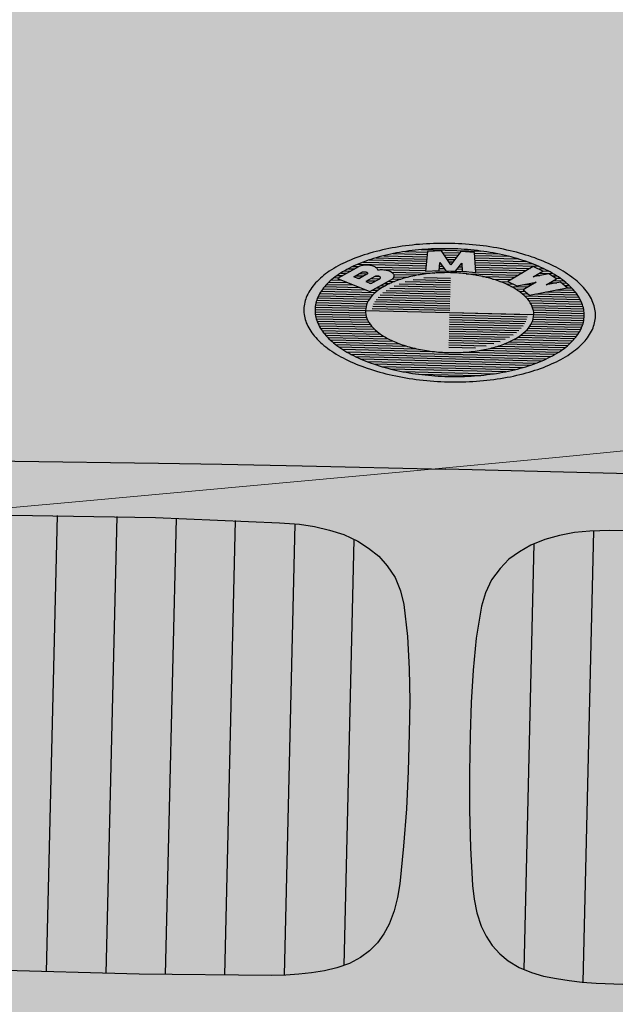
# Model space of a CAD drawing. Units: millimetres. Extents: x 14 to 2013, y -1598 to -344.
# Drawn here: x 236 to 236, y -861 to -861 of the extents above; entities that cross this region are included whole.
import ezdxf

# ---------------------------------------------------------------- set-up
doc = ezdxf.new("R2010")
doc.units = ezdxf.units.MM
doc.header["$LTSCALE"] = 1000
for name, color, linetype in [('00-ICON', 255, 'Continuous'), ('00-차량색', 8, 'Continuous'), ('soye-과업구간', 7, 'Continuous'), ('제목', 176, 'Continuous')]:
    doc.layers.add(name, color=color, linetype=linetype)
doc.layers.add('기본안', color=7, linetype='Continuous', lineweight=5)

# ---------------------------------------------------------------- blocks, each defined once
blk = doc.blocks.new('11111')
at = {"layer": '00-차량색'}
h = blk.add_hatch(color=151, dxfattribs=at)
h.paths.add_polyline_path([(4.6641, 2.1906), (4.8153, 2.3544), (4.9665, 2.507), (5.1163, 2.647), (5.2031, 2.7254), (5.2801, 2.7884), (5.3767, 2.8654), (5.4299, 2.9074), (5.4887, 2.9466), (5.5559, 2.9858), (5.6007, 3.0068), (5.6553, 3.0264), (5.7211, 3.0446), (5.8499, 3.067), (6.0137, 3.0838), (6.0949, 3.088), (6.3119, 3.0964), (6.5569, 3.0964), (7.0539, 3.0712), (7.1439, 3.0656), (7.1239, 3.067), (7.0231, 3.074), (6.5681, 3.102), (6.0739, 3.1286), (5.6105, 3.1496), (5.1723, 3.1678), (4.7327, 3.1846), (4.2917, 3.2), (3.8479, 3.214), (3.3215, 3.228), (2.7937, 3.242), (2.4031, 3.2504), (2.0111, 3.2588), (1.6191, 3.2644), (1.2061, 3.27), (0.7931, 3.2742), (0.3801, 3.2784), (-0.0329, 3.2798), (-0.4459, 3.2798), (-0.8589, 3.2798), (-1.2719, 3.2784), (-1.6849, 3.2742), (-2.0979, 3.27), (-2.5095, 3.2644), (-2.9029, 3.2588), (-3.2935, 3.2504), (-3.6855, 3.242), (-4.2133, 3.228), (-4.7397, 3.214), (-5.1821, 3.2), (-5.6245, 3.1846), (-6.0641, 3.1678), (-6.5009, 3.1496), (-6.9643, 3.1286), (-7.4585, 3.102), (-7.9135, 3.074), (-8.0157, 3.067), (-8.0403, 3.0652), (-7.9443, 3.0712), (-7.4487, 3.0964), (-7.2023, 3.0964), (-6.9853, 3.088), (-6.9041, 3.0838), (-6.7403, 3.067), (-6.6129, 3.0446), (-6.5457, 3.0264), (-6.4911, 3.0068), (-6.4463, 2.9858), (-6.3791, 2.9466), (-6.3203, 2.9074), (-6.2671, 2.8654), (-6.1705, 2.7884), (-6.0949, 2.7254), (-6.0081, 2.647), (-5.8569, 2.507), (-5.7057, 2.3544), (-5.5559, 2.1906), (-5.3879, 1.9904), (-5.2185, 1.7692), (-5.0645, 1.5508), (-4.9749, 1.4136), (-4.8839, 1.2694), (-4.7943, 1.1168), (-4.6235, 0.7822), (-4.5073, 0.5316), (-4.4695, 0.4476), (-4.4303, 0.3482), (-4.3393, 0.0752), (-4.2819, -0.1278), (-4.2227, -0.3894), (-3.5399, -0.3784), (-3.0639, -0.3728), (-2.9253, -0.3714), (-2.3079, -0.3644), (-1.6877, -0.3588), (-1.4147, -0.3574), (-1.0675, -0.356), (-0.4459, -0.356), (0.1757, -0.356), (0.5229, -0.3574), (0.7959, -0.3588), (1.4161, -0.3644), (2.0335, -0.3714), (2.1721, -0.3728), (2.6481, -0.3784), (3.3301, -0.3894), (3.3915, -0.1278), (3.4489, 0.0752), (3.5385, 0.3482), (3.5791, 0.4476), (3.6169, 0.5316), (3.7317, 0.7822), (3.9039, 1.1168), (3.9935, 1.2694), (4.0831, 1.4136), (4.1741, 1.5508), (4.3281, 1.7692), (4.4961, 1.9904)])
h.paths.add_polyline_path([(-0.0959, 0.5694, 0.028246), (-0.2048, 0.5971, 0.024997), (-0.323, 0.6141, 0.023531), (-0.4459, 0.6198, 0.023531), (-0.5688, 0.6141, 0.024997), (-0.687, 0.5971, 0.028246), (-0.7959, 0.5694, 0.034017), (-0.8914, 0.5323, 0.043642), (-0.9698, 0.487, 0.058976), (-1.028, 0.4353, 0.080351), (-1.0638, 0.3792, 0.099565), (-1.0759, 0.3209, 0.099565), (-1.0638, 0.2626, 0.0035), (-1.0626, 0.2599, -0.000403), (-1.0628, 0.2601, 0.077119), (-1.028, 0.2065, -0.001474), (-1.0288, 0.2074, 0.059907), (-0.9698, 0.1548, 0.043642), (-0.8914, 0.1095, 0.034017), (-0.7959, 0.0723, 0.028246), (-0.687, 0.0447, 0.024997), (-0.5688, 0.0277, 0.023531), (-0.4459, 0.022, 0.023531), (-0.323, 0.0277, 0.024997), (-0.2048, 0.0447, 0.028246), (-0.0959, 0.0723, 0.034017), (-0.0005, 0.1095, 0.043642), (0.0779, 0.1548, 0.058976), (0.1361, 0.2065, 0.080351), (0.172, 0.2626, 0.099565), (0.1841, 0.3209, 0.099565), (0.172, 0.3792, 0.0035), (0.1708, 0.3819, -0.000403), (0.1709, 0.3817, 0.077119), (0.1361, 0.4353, -0.001474), (0.1369, 0.4344, 0.059907), (0.0779, 0.487, 0.043642), (-0.0005, 0.5323, 0.034017)], flags=16)
h.paths.add_polyline_path([(-0.1559, 0.56), (-0.3424, 0.56), (-0.3417, 0.5501), (-0.1221, 0.5501, 0.009593)], flags=0)
h.paths.add_polyline_path([(-0.1097, 0.4106), (-0.1354, 0.4106, -0.020184), (-0.1236, 0.4006), (-0.0975, 0.4006)], flags=0)
h.paths.add_polyline_path([(-0.6894, 0.4718, 31.483824), (-0.6897, 0.4704), (-0.6897, 0.4704, -0.069573), (-0.6912, 0.4669, 0.000864), (-0.6911, 0.4669, 0.096319)], flags=0)
h.paths.add_polyline_path([(-0.9271, 0.4604), (-0.9424, 0.4604), (-0.933, 0.4568)], flags=0)
h.paths.add_polyline_path([(-0.8304, 0.5149, 0.031763), (-0.8382, 0.5124, 74.214748), (-0.8359, 0.5134, -0.030949), (-0.826, 0.5158, -0.02631), (-0.8161, 0.5173, 0.043802)], flags=0)
h.paths.add_polyline_path([(-0.756, 0.4575, 0.385765), (-0.7483, 0.4604), (-0.7512, 0.4604)], flags=0)
h.paths.add_polyline_path([(-0.8066, 0.4781, 0.121129), (-0.805, 0.4791)], flags=0)
h = blk.add_hatch(color=151, dxfattribs=at)
h.paths.add_polyline_path([(3.3117, -0.5996), (3.3397, -0.3896), (2.6481, -0.3784), (2.1721, -0.3728), (2.0335, -0.3714), (1.4161, -0.3644), (0.7959, -0.3588), (0.5229, -0.3574), (0.1757, -0.356), (-0.4459, -0.356), (-1.0675, -0.356), (-1.4147, -0.3574), (-1.6877, -0.3588), (-2.3079, -0.3644), (-2.9253, -0.3714), (-3.0639, -0.3728), (-3.5399, -0.3784), (-4.2315, -0.3896), (-4.2035, -0.5996), (-4.1797, -0.9566), (-4.1587, -1.3304), (-4.1433, -1.6104), (-4.1363, -1.721), (-4.1167, -2.0612), (-4.1167, -2.0962), (-4.1181, -2.1424), (-4.1265, -2.1872), (-4.1461, -2.239), (-4.1559, -2.2558), (-4.1755, -2.2824), (-4.1881, -2.295), (-4.2147, -2.3174), (-4.2609, -2.344), (-4.3099, -2.3636), (-4.3603, -2.3762), (-4.4121, -2.386), (-4.4681, -2.3916), (-4.4947, -2.3944), (-4.5507, -2.3972), (-4.6389, -2.4), (-4.6977, -2.4014), (-4.8167, -2.4014), (-4.8699, -2.4014), (-4.9063, -2.4014), (-4.9651, -2.4014), (-5.0337, -2.4014), (-5.1373, -2.4014), (-5.2087, -2.4014), (-5.3067, -2.4014), (-5.3263, -2.4014), (-5.6035, -2.4014), (-6.1285, -2.4014), (-6.3553, -2.4014), (-6.5065, -2.4014), (-6.7571, -2.4014), (-6.8985, -2.4014), (-7.2975, -2.4014), (-7.6979, -2.4014), (-8.0969, -2.4014), (-8.2047, -2.4014), (-8.6289, -2.4014), (-9.0531, -2.4014), (-9.2869, -2.4014), (-9.4045, -2.4014), (-9.6369, -2.4014), (-9.7769, -2.4014), (-9.8315, -2.4014), (-9.8693, -2.4014), (-9.9169, -2.4014), (-9.9477, -2.4014), (-10.0009, -2.4014), (-10.0625, -2.4), (-10.1031, -2.4), (-10.3859, -2.4014), (-10.6365, -2.4014), (-10.8171, -2.4014), (-10.9725, -2.4014), (-10.9949, -2.4014), (-11.0089, -2.4014), (-11.0999, -2.4014), (-11.2273, -2.4014), (-11.3295, -2.4014), (-11.3701, -2.4014), (-11.4093, -2.4014), (-11.4471, -2.4014), (-11.4611, -2.4014), (-11.4835, -2.4014), (-11.5045, -2.4014), (-11.5199, -2.4014), (-11.5643, -2.3978), (-11.595, -2.3917), (-11.6309, -2.3778), (-11.6431, -2.3608), (-11.6515, -2.3482), (-11.6711, -2.2768), (-11.6781, -2.225), (-11.6809, -2.1984), (-11.6823, -2.1858), (-11.6837, -2.1592), (-11.6963, -2.1592), (-11.7271, -2.1592), (-11.7425, -2.1592), (-11.7313, -2.3048), (-11.7103, -2.5652), (-11.7089, -2.5722), (-11.3715, -2.5722), (-11.3281, -2.5722), (-11.3029, -2.5722), (-11.2623, -2.5722), (-11.2189, -2.5722), (-11.0775, -2.5722), (-10.8955, -2.5722), (-10.7653, -2.5722), (-10.5399, -2.5722), (-10.3873, -2.5722), (-10.1269, -2.5722), (-9.7867, -2.5722), (-9.6747, -2.5722), (-9.5823, -2.5722), (-9.2589, -2.5722), (-8.8151, -2.5722), (-8.4301, -2.5722), (-8.0451, -2.5722), (-7.5635, -2.5722), (-6.8663, -2.5722), (-6.5429, -2.5722), (-6.0739, -2.5722), (-5.6049, -2.5722), (-5.2829, -2.5722), (-4.8209, -2.5722), (-4.7089, -2.5722), (-4.5689, -2.5764), (-4.4289, -2.5862), (-4.2889, -2.6058), (-4.1489, -2.6338), (-4.1167, -2.6422), (-4.0915, -2.6478), (-4.0075, -2.6716), (-3.8213, -2.7276), (-3.6799, -2.757), (-3.5455, -2.771), (-3.4111, -2.7752), (-3.1031, -2.7752), (-2.6761, -2.7752), (-2.2491, -2.7752), (-1.5841, -2.7752), (-1.1403, -2.7752), (-0.4459, -2.7752), (0.2485, -2.7752), (0.6923, -2.7752), (1.3573, -2.7752), (1.7843, -2.7752), (2.2113, -2.7752), (2.5193, -2.7752), (2.6537, -2.771), (2.7881, -2.757), (2.9295, -2.7276), (3.1157, -2.6716), (3.1997, -2.6478), (3.2249, -2.6422), (3.2571, -2.6338), (3.3971, -2.6058), (3.5371, -2.5862), (3.6771, -2.5764), (3.8171, -2.5722), (3.9291, -2.5722), (4.3911, -2.5722), (4.7131, -2.5722), (5.1821, -2.5722), (5.6511, -2.5722), (5.9745, -2.5722), (6.6717, -2.5722), (7.1533, -2.5722), (7.5383, -2.5722), (7.9233, -2.5722), (8.3671, -2.5722), (8.6905, -2.5722), (8.7829, -2.5722), (8.8949, -2.5722), (9.2351, -2.5722), (9.4955, -2.5722), (9.6481, -2.5722), (9.8735, -2.5722), (10.0037, -2.5722), (10.1857, -2.5722), (10.3271, -2.5722), (10.3705, -2.5722), (10.4111, -2.5722), (10.4363, -2.5722), (10.4797, -2.5722), (10.8171, -2.5722), (10.8185, -2.5652), (10.8395, -2.3048), (10.8507, -2.1592), (10.8353, -2.1592), (10.8101, -2.1592), (10.8045, -2.1592), (10.7919, -2.1592), (10.7905, -2.1858), (10.7891, -2.1984), (10.7863, -2.225), (10.7793, -2.2768), (10.7597, -2.3482), (10.7457, -2.3692), (10.7357, -2.3791), (10.7031, -2.3917), (10.6724, -2.3978), (10.6281, -2.4014), (10.6211, -2.4014), (10.6183, -2.4014), (10.6127, -2.4014), (10.5917, -2.4014), (10.5721, -2.4014), (10.5693, -2.4014), (10.5651, -2.4014), (10.5553, -2.4014), (10.5175, -2.4014), (10.4783, -2.4014), (10.4377, -2.4014), (10.3453, -2.4014), (10.3355, -2.4014), (10.2081, -2.4014), (10.1171, -2.4014), (10.1031, -2.4014), (10.0807, -2.4014), (9.9253, -2.4014), (9.7447, -2.4014), (9.4941, -2.4014), (9.2113, -2.4), (9.1707, -2.4), (9.1091, -2.4014), (9.0559, -2.4014), (9.0251, -2.4014), (8.9775, -2.4014), (8.9397, -2.4014), (8.8851, -2.4014), (8.7451, -2.4014), (8.5127, -2.4014), (8.3951, -2.4014), (8.1613, -2.4014), (7.7371, -2.4014), (7.3129, -2.4014), (7.2051, -2.4014), (6.8061, -2.4014), (6.4057, -2.4014), (6.0067, -2.4014), (5.8653, -2.4014), (5.6147, -2.4014), (5.4635, -2.4014), (5.2367, -2.4014), (4.7117, -2.4014), (4.4345, -2.4014), (4.4149, -2.4014), (4.3169, -2.4014), (4.2455, -2.4014), (4.1419, -2.4014), (4.0747, -2.4014), (4.0733, -2.4014), (4.0145, -2.4014), (3.9781, -2.4014), (3.9249, -2.4014), (3.8059, -2.4014), (3.7471, -2.4), (3.6589, -2.3972), (3.6029, -2.3944), (3.5763, -2.3916), (3.5203, -2.386), (3.4685, -2.3762), (3.4181, -2.3636), (3.3691, -2.344), (3.3229, -2.3174), (3.2963, -2.295), (3.2837, -2.2824), (3.2641, -2.2558), (3.2543, -2.239), (3.2347, -2.1872), (3.2263, -2.1424), (3.2249, -2.0962), (3.2249, -2.0682), (3.2249, -2.0612), (3.2445, -1.721), (3.2515, -1.6104), (3.2669, -1.3304), (3.2879, -0.9566)])
h.paths.add_polyline_path([(-1.6947, -0.594), (-2.3163, -0.5982), (-2.9365, -0.615), (-3.3691, -0.6416), (-3.5525, -0.6738), (-3.5959, -0.6878), (-3.6575, -0.7102), (-3.7149, -0.741), (-3.7695, -0.7774), (-3.8171, -0.8236), (-3.8549, -0.8782), (-3.8843, -0.937), (-3.9025, -1.0014), (-3.9109, -1.0672), (-3.9137, -1.3962), (-3.9053, -1.581), (-3.8899, -1.7644), (-3.8675, -1.9478), (-3.8339, -2.1298), (-3.8129, -2.2026), (-3.7793, -2.2712), (-3.7373, -2.3328), (-3.6953, -2.379), (-3.6491, -2.4182), (-3.5973, -2.4532), (-3.5455, -2.4812), (-3.4909, -2.5022), (-3.4349, -2.519), (-3.3761, -2.5274), (-2.9827, -2.5512), (-2.3527, -2.5652), (-1.7199, -2.568), (-1.1473, -2.5596), (-1.0857, -2.5568), (-1.0297, -2.5512), (-0.9751, -2.5442), (-0.9191, -2.5344), (-0.8659, -2.5204), (-0.8127, -2.4994), (-0.7651, -2.4728), (-0.7273, -2.4434), (-0.6937, -2.4084), (-0.6671, -2.3678), (-0.6447, -2.3258), (-0.6251, -2.2684), (-0.6111, -2.2096), (-0.6027, -2.1508), (-0.5901, -1.9884), (-0.5817, -1.826), (-0.5789, -1.6636), (-0.5775, -1.5012), (-0.5789, -1.3612), (-0.5845, -1.2212), (-0.5943, -1.0826), (-0.6139, -0.944), (-0.6293, -0.8852), (-0.6545, -0.8292), (-0.6895, -0.7788), (-0.7273, -0.7382), (-0.7721, -0.7046), (-0.8197, -0.6752), (-0.8799, -0.6486), (-0.9429, -0.6304), (-1.0073, -0.6164), (-1.0731, -0.608), (-1.1599, -0.6038)], flags=0)
h.paths.add_polyline_path([(3.0191, -1.0672), (3.0107, -1.0014), (2.9925, -0.937), (2.9631, -0.8782), (2.9253, -0.8236), (2.8777, -0.7774), (2.8231, -0.741), (2.7657, -0.7102), (2.7041, -0.6878), (2.6607, -0.6738), (2.4773, -0.6416), (2.0447, -0.615), (1.4245, -0.5982), (0.8029, -0.594), (0.2681, -0.6038), (0.1813, -0.608), (0.1155, -0.6164), (0.0511, -0.6304), (-0.0119, -0.6486), (-0.0721, -0.6752), (-0.1197, -0.7046), (-0.1645, -0.7382), (-0.2023, -0.7788), (-0.2373, -0.8292), (-0.2625, -0.8852), (-0.2779, -0.944), (-0.2975, -1.0826), (-0.3073, -1.2212), (-0.3129, -1.3612), (-0.3143, -1.5012), (-0.3129, -1.6636), (-0.3101, -1.826), (-0.3017, -1.9884), (-0.2891, -2.1508), (-0.2807, -2.2096), (-0.2667, -2.2684), (-0.2471, -2.3258), (-0.2247, -2.3678), (-0.1981, -2.4084), (-0.1645, -2.4434), (-0.1267, -2.4728), (-0.0791, -2.4994), (-0.0259, -2.5204), (0.0273, -2.5344), (0.0833, -2.5442), (0.1379, -2.5512), (0.1939, -2.5568), (0.2555, -2.5596), (0.8281, -2.568), (1.4609, -2.5652), (2.0909, -2.5512), (2.4843, -2.5274), (2.5431, -2.519), (2.5991, -2.5022), (2.6537, -2.4812), (2.7055, -2.4532), (2.7573, -2.4182), (2.8035, -2.379), (2.8455, -2.3328), (2.8875, -2.2712), (2.9211, -2.2026), (2.9421, -2.1298), (2.9757, -1.9478), (2.9981, -1.7644), (3.0135, -1.581), (3.0219, -1.3962)], flags=0)
h = blk.add_hatch(color=255, dxfattribs=at)
h.paths.add_polyline_path([(-3.9137, -1.3962), (-3.9109, -1.0672), (-3.9025, -1.0014), (-3.8843, -0.937), (-3.8549, -0.8782), (-3.8171, -0.8236), (-3.7695, -0.7774), (-3.7149, -0.741), (-3.6575, -0.7102), (-3.5959, -0.6878), (-3.5525, -0.6738), (-3.3691, -0.6416), (-2.9365, -0.615), (-2.3163, -0.5982), (-1.6947, -0.594), (-1.1599, -0.6038), (-1.0731, -0.608), (-1.0073, -0.6164), (-0.9429, -0.6304), (-0.8799, -0.6486), (-0.8197, -0.6752), (-0.7721, -0.7046), (-0.7273, -0.7382), (-0.6895, -0.7788), (-0.6545, -0.8292), (-0.6293, -0.8852), (-0.6139, -0.944), (-0.5943, -1.0826), (-0.5845, -1.2212), (-0.5789, -1.3612), (-0.5775, -1.5012), (-0.5789, -1.6636), (-0.5817, -1.826), (-0.5901, -1.9884), (-0.6027, -2.1508), (-0.6111, -2.2096), (-0.6251, -2.2684), (-0.6447, -2.3258), (-0.6671, -2.3678), (-0.6937, -2.4084), (-0.7273, -2.4434), (-0.7651, -2.4728), (-0.8127, -2.4994), (-0.8659, -2.5204), (-0.9191, -2.5344), (-0.9751, -2.5442), (-1.0297, -2.5512), (-1.0857, -2.5568), (-1.1473, -2.5596), (-1.7199, -2.568), (-2.3527, -2.5652), (-2.9827, -2.5512), (-3.3761, -2.5274), (-3.4349, -2.519), (-3.4909, -2.5022), (-3.5455, -2.4812), (-3.5973, -2.4532), (-3.6491, -2.4182), (-3.6953, -2.379), (-3.7373, -2.3328), (-3.7793, -2.2712), (-3.8129, -2.2026), (-3.8339, -2.1298), (-3.8675, -1.9478), (-3.8899, -1.7644), (-3.9053, -1.581)])
h.paths.add_polyline_path([(3.0219, -1.3962), (3.0191, -1.0672), (3.0107, -1.0014), (2.9925, -0.937), (2.9631, -0.8782), (2.9253, -0.8236), (2.8777, -0.7774), (2.8231, -0.741), (2.7657, -0.7102), (2.7041, -0.6878), (2.6607, -0.6738), (2.4773, -0.6416), (2.0447, -0.615), (1.4245, -0.5982), (0.8029, -0.594), (0.2681, -0.6038), (0.1813, -0.608), (0.1155, -0.6164), (0.0511, -0.6304), (-0.0119, -0.6486), (-0.0721, -0.6752), (-0.1197, -0.7046), (-0.1645, -0.7382), (-0.2023, -0.7788), (-0.2373, -0.8292), (-0.2625, -0.8852), (-0.2779, -0.944), (-0.2975, -1.0826), (-0.3073, -1.2212), (-0.3129, -1.3612), (-0.3143, -1.5012), (-0.3129, -1.6636), (-0.3101, -1.826), (-0.3017, -1.9884), (-0.2891, -2.1508), (-0.2807, -2.2096), (-0.2667, -2.2684), (-0.2471, -2.3258), (-0.2247, -2.3678), (-0.1981, -2.4084), (-0.1645, -2.4434), (-0.1267, -2.4728), (-0.0791, -2.4994), (-0.0259, -2.5204), (0.0273, -2.5344), (0.0833, -2.5442), (0.1379, -2.5512), (0.1939, -2.5568), (0.2555, -2.5596), (0.8281, -2.568), (1.4609, -2.5652), (2.0909, -2.5512), (2.4843, -2.5274), (2.5431, -2.519), (2.5991, -2.5022), (2.6537, -2.4812), (2.7055, -2.4532), (2.7573, -2.4182), (2.8035, -2.379), (2.8455, -2.3328), (2.8875, -2.2712), (2.9211, -2.2026), (2.9421, -2.1298), (2.9757, -1.9478), (2.9981, -1.7644), (3.0135, -1.581)])
at = {"layer": '00-차량색', "linetype": 'Continuous'}
for p, q in [((-0.7357, 0.56), (-0.5494, 0.56)), ((-0.6957, 0.57), (-0.5487, 0.57)), ((-0.6455, 0.58), (-0.5479, 0.58)), ((-0.5747, 0.5899), (-0.3174, 0.5899)), ((-0.4835, 0.58), (-0.4084, 0.58)), ((-0.4763, 0.57), (-0.4155, 0.57)), ((-0.4692, 0.56), (-0.4227, 0.56)), ((-0.344, 0.58), (-0.2463, 0.58)), ((-0.3432, 0.57), (-0.1963, 0.57)), ((-0.3424, 0.56), (-0.1561, 0.56)), ((-0.848, 0.5202), (-0.5526, 0.5202)), ((-0.8248, 0.5301), (-0.5518, 0.5301)), ((-0.799, 0.5401), (-0.551, 0.5401)), ((-0.7698, 0.5501), (-0.5502, 0.5501)), ((-0.4942, 0.5202), (-0.481, 0.5202)), ((-0.4934, 0.5301), (-0.4884, 0.5301)), ((-0.462, 0.5501), (-0.4299, 0.5501)), ((-0.4548, 0.5401), (-0.4371, 0.5401)), ((-0.4476, 0.5301), (-0.4443, 0.5301)), ((-0.4109, 0.5202), (-0.3977, 0.5202)), ((-0.4035, 0.5301), (-0.3984, 0.5301)), ((-0.3417, 0.5501), (-0.1222, 0.5501)), ((-0.3409, 0.5401), (-0.093, 0.5401)), ((-0.3401, 0.5301), (-0.0671, 0.5301)), ((-0.3393, 0.5202), (-0.1031, 0.5202)), ((-0.0703, 0.5202), (-0.044, 0.5202)), ((-0.9345, 0.4704), (-0.9102, 0.4704)), ((-0.9204, 0.4803), (-0.8934, 0.4803)), ((-0.9049, 0.4903), (-0.8766, 0.4903)), ((-0.8878, 0.5003), (-0.8598, 0.5003)), ((-0.8689, 0.5102), (-0.8427, 0.5102)), ((-0.8559, 0.4704), (-0.8197, 0.4704)), ((-0.8391, 0.4803), (-0.8044, 0.4803)), ((-0.7727, 0.5102), (-0.5533, 0.5102)), ((-0.7693, 0.4704), (-0.755, 0.4704)), ((-0.7615, 0.5003), (-0.5541, 0.5003)), ((-0.7031, 0.4903), (-0.5133, 0.4903)), ((-0.6914, 0.4803), (-0.5841, 0.4803)), ((-0.6897, 0.4704), (-0.6269, 0.4704)), ((-0.5612, 0.4704), (-0.4459, 0.4704)), ((-0.5142, 0.5003), (-0.3777, 0.5003)), ((-0.495, 0.5102), (-0.4736, 0.5102)), ((-0.4183, 0.5102), (-0.3969, 0.5102)), ((-0.3787, 0.4903), (-0.1511, 0.4903)), ((-0.3385, 0.5102), (-0.1191, 0.5102)), ((-0.3378, 0.5003), (-0.1351, 0.5003)), ((-0.3078, 0.4803), (-0.1671, 0.4803)), ((-0.2649, 0.4704), (-0.183, 0.4704)), ((-0.0791, 0.4903), (-0.0607, 0.4903)), ((-0.0631, 0.5003), (-0.0042, 0.5003)), ((-0.0477, 0.5102), (-0.0231, 0.5102)), ((-0.0075, 0.4903), (0.0131, 0.4903)), ((-0.0003, 0.4704), (0.0427, 0.4704)), ((0.0093, 0.4803), (0.0286, 0.4803)), ((-0.9794, 0.4305), (-0.8637, 0.4305)), ((-0.9699, 0.4405), (-0.8899, 0.4405)), ((-0.9593, 0.4504), (-0.9161, 0.4504)), ((-0.9475, 0.4604), (-0.9271, 0.4604)), ((-0.8474, 0.4604), (-0.8365, 0.4604)), ((-0.8042, 0.4504), (-0.768, 0.4504)), ((-0.7949, 0.4405), (-0.7848, 0.4405)), ((-0.7874, 0.4604), (-0.7512, 0.4604)), ((-0.7473, 0.4305), (-0.7265, 0.4305)), ((-0.7305, 0.4405), (-0.7077, 0.4405)), ((-0.7137, 0.4504), (-0.6856, 0.4504)), ((-0.6975, 0.4604), (-0.6594, 0.4604)), ((-0.6889, 0.4305), (-0.4459, 0.4305)), ((-0.6672, 0.4405), (-0.4459, 0.4405)), ((-0.6406, 0.4504), (-0.4459, 0.4504)), ((-0.6073, 0.4604), (-0.4459, 0.4604)), ((-0.2324, 0.4604), (-0.1958, 0.4604)), ((-0.2062, 0.4504), (-0.1732, 0.4504)), ((-0.1843, 0.4405), (-0.1091, 0.4405)), ((-0.1656, 0.4305), (-0.1251, 0.4305)), ((-0.1275, 0.4504), (-0.0932, 0.4504)), ((-0.0817, 0.4604), (-0.0772, 0.4604)), ((-0.0162, 0.4604), (0.0134, 0.4604)), ((0.0135, 0.4305), (0.0876, 0.4305)), ((0.0348, 0.4604), (0.0556, 0.4604)), ((0.047, 0.4504), (0.0674, 0.4504)), ((0.0593, 0.4405), (0.0782, 0.4405)), ((-1.0084, 0.3906), (-0.7783, 0.3906)), ((-1.0025, 0.4006), (-0.7682, 0.4006)), ((-0.9959, 0.4106), (-0.8112, 0.4106)), ((-0.988, 0.4205), (-0.8375, 0.4205)), ((-0.7809, 0.4106), (-0.7563, 0.4106)), ((-0.7641, 0.4205), (-0.7426, 0.4205)), ((-0.7473, 0.3906), (-0.4459, 0.3906)), ((-0.7361, 0.4006), (-0.4459, 0.4006)), ((-0.7229, 0.4106), (-0.4459, 0.4106)), ((-0.7073, 0.4205), (-0.4459, 0.4205)), ((-0.1495, 0.4205), (-0.122, 0.4205)), ((-0.1357, 0.4106), (-0.1097, 0.4106)), ((-0.1239, 0.4006), (0.1107, 0.4006)), ((-0.1138, 0.3906), (0.1165, 0.3906)), ((-0.078, 0.4106), (0.1039, 0.4106)), ((-0.0323, 0.4205), (0.0961, 0.4205)), ((-1.0259, 0.3408), (-0.8068, 0.3408)), ((-1.0239, 0.3508), (-0.8037, 0.3508)), ((-1.0212, 0.3607), (-0.7994, 0.3607)), ((-1.0178, 0.3707), (-0.7938, 0.3707)), ((-1.0135, 0.3807), (-0.7868, 0.3807)), ((-0.7786, 0.3408), (-0.4459, 0.3408)), ((-0.7752, 0.3508), (-0.4459, 0.3508)), ((-0.7705, 0.3607), (-0.4459, 0.3607)), ((-0.7644, 0.3707), (-0.4459, 0.3707)), ((-0.7567, 0.3807), (-0.4459, 0.3807)), ((-0.1052, 0.3807), (0.1216, 0.3807)), ((-0.0982, 0.3707), (0.126, 0.3707)), ((-0.0925, 0.3607), (0.1293, 0.3607)), ((-0.0881, 0.3508), (0.132, 0.3508)), ((-0.0849, 0.3408), (0.1341, 0.3408)), ((-1.0273, 0.3209), (-0.8093, 0.3209)), ((-1.027, 0.3109), (-0.8088, 0.3109)), ((-1.0269, 0.3309), (-0.8086, 0.3309)), ((-1.0258, 0.301), (-0.8068, 0.301)), ((-0.8094, 0.3209), (-0.0825, 0.3209)), ((-0.7806, 0.3309), (-0.4459, 0.3309)), ((-0.4459, 0.3209), (-0.1105, 0.3209)), ((-0.4459, 0.3109), (-0.1113, 0.3109)), ((-0.4459, 0.301), (-0.1133, 0.301)), ((-0.0851, 0.301), (0.1339, 0.301)), ((-0.0833, 0.3109), (0.1352, 0.3109)), ((-0.0832, 0.3309), (0.135, 0.3309)), ((-0.0827, 0.3209), (0.1354, 0.3209)), ((-1.0239, 0.291), (-0.8037, 0.291)), ((-1.0213, 0.281), (-0.7993, 0.281)), ((-1.0177, 0.2711), (-0.7937, 0.2711)), ((-1.0135, 0.2611), (-0.7867, 0.2611)), ((-0.4459, 0.291), (-0.1167, 0.291)), ((-0.4459, 0.281), (-0.1214, 0.281)), ((-0.4459, 0.2711), (-0.1275, 0.2711)), ((-0.4459, 0.2611), (-0.1352, 0.2611)), ((-0.1051, 0.2611), (0.1216, 0.2611)), ((-0.098, 0.2711), (0.1259, 0.2711)), ((-0.0924, 0.281), (0.1295, 0.281)), ((-0.0881, 0.291), (0.132, 0.291)), ((-1.0086, 0.2511), (-0.7782, 0.2511)), ((-1.0025, 0.2412), (-0.7681, 0.2412)), ((-0.9957, 0.2312), (-0.7563, 0.2312)), ((-0.9882, 0.2212), (-0.7425, 0.2212)), ((-0.4459, 0.2511), (-0.1446, 0.2511)), ((-0.4459, 0.2412), (-0.1557, 0.2412)), ((-0.4459, 0.2312), (-0.169, 0.2312)), ((-0.4459, 0.2212), (-0.1846, 0.2212)), ((-0.1495, 0.2212), (0.0962, 0.2212)), ((-0.1357, 0.2312), (0.1038, 0.2312)), ((-0.1238, 0.2412), (0.1107, 0.2412)), ((-0.1137, 0.2511), (0.1166, 0.2511)), ((-0.9795, 0.2113), (-0.7264, 0.2113)), ((-0.9698, 0.2013), (-0.7076, 0.2013)), ((-0.9592, 0.1914), (-0.6856, 0.1914)), ((-0.9476, 0.1814), (-0.6596, 0.1814)), ((-0.9347, 0.1714), (-0.6268, 0.1714)), ((-0.4459, 0.2113), (-0.203, 0.2113)), ((-0.4459, 0.2013), (-0.2247, 0.2013)), ((-0.4459, 0.1914), (-0.2513, 0.1914)), ((-0.4459, 0.1814), (-0.2845, 0.1814)), ((-0.4459, 0.1714), (-0.3307, 0.1714)), ((-0.2648, 0.1714), (0.0429, 0.1714)), ((-0.2326, 0.1814), (0.0557, 0.1814)), ((-0.2062, 0.1914), (0.0673, 0.1914)), ((-0.1841, 0.2013), (0.078, 0.2013)), ((-0.1655, 0.2113), (0.0877, 0.2113)), ((-0.9204, 0.1615), (-0.584, 0.1615)), ((-0.9047, 0.1515), (-0.513, 0.1515)), ((-0.8876, 0.1415), (-0.0043, 0.1415)), ((-0.8688, 0.1316), (-0.0232, 0.1316)), ((-0.3778, 0.1515), (0.0129, 0.1515)), ((-0.3074, 0.1615), (0.0285, 0.1615)), ((-0.8479, 0.1216), (-0.044, 0.1216)), ((-0.8248, 0.1116), (-0.0671, 0.1116)), ((-0.7988, 0.1017), (-0.0931, 0.1017)), ((-0.7694, 0.0917), (-0.1224, 0.0917)), ((-0.7357, 0.0817), (-0.156, 0.0817)), ((-0.6958, 0.0718), (-0.1962, 0.0718)), ((-0.6459, 0.0618), (-0.2458, 0.0618)), ((-0.5744, 0.0518), (-0.3176, 0.0518)), ((-2.1189, -2.5666), (-2.1189, -0.5954)), ((-1.8613, -2.568), (-1.8613, -0.594)), ((-1.6051, -2.5666), (-1.6051, -0.5954)), ((-1.3489, -2.5638), (-1.3489, -0.5982)), ((-1.0913, -2.5568), (-1.0913, -0.6066)), ((0.1995, -2.5568), (0.1995, -0.6066)), ((-0.8351, -2.5092), (-0.8351, -0.6682)), ((-0.0567, -2.5092), (-0.0567, -0.6682))]:
    blk.add_line(p, q, dxfattribs=at)
for points in [[(0.1841, 0.3209, 0.099565), (0.172, 0.3792, 0.080351), (0.1361, 0.4353, 0.058976), (0.0779, 0.487, 0.043642), (-0.0005, 0.5323, 0.034017), (-0.0959, 0.5694, 0.028246), (-0.2048, 0.5971, 0.024997), (-0.323, 0.6141, 0.023531), (-0.4459, 0.6198, 0.023531), (-0.5688, 0.6141, 0.024997), (-0.687, 0.5971, 0.028246), (-0.7959, 0.5694, 0.034017), (-0.8914, 0.5323, 0.043642), (-0.9698, 0.487, 0.058976), (-1.028, 0.4353, 0.080351), (-1.0638, 0.3792, 0.099565), (-1.0759, 0.3209, 0.099565), (-1.0638, 0.2626, 0.080351), (-1.028, 0.2065, 0.058976), (-0.9698, 0.1548, 0.043642), (-0.8914, 0.1095, 0.034017), (-0.7959, 0.0723, 0.028246), (-0.687, 0.0447, 0.024997), (-0.5688, 0.0277, 0.023531), (-0.4459, 0.022, 0.023531), (-0.323, 0.0277, 0.024997), (-0.2048, 0.0447, 0.028246), (-0.0959, 0.0723, 0.034017), (-0.0005, 0.1095, 0.043642), (0.0779, 0.1548, 0.058976), (0.1361, 0.2065, 0.080351), (0.172, 0.2626, 0.099565)], [(-0.4459, 0.5968, 0.023531), (-0.5594, 0.5915, 0.024997), (-0.6685, 0.5758, 0.028246), (-0.769, 0.5503, 0.034017), (-0.8572, 0.516, 0.043642), (-0.9295, 0.4742, 0.058976), (-0.9832, 0.4265, 0.080351), (-1.0163, 0.3747, 0.099565), (-1.0275, 0.3209, 0.099565), (-1.0163, 0.2671, 0.080351), (-0.9832, 0.2153, 0.058976), (-0.9295, 0.1676, 0.043642), (-0.8572, 0.1258, 0.034017), (-0.769, 0.0915, 0.028246), (-0.6685, 0.066, 0.024997), (-0.5594, 0.0503, 0.023531), (-0.4459, 0.0449, 0.023531), (-0.3325, 0.0503, 0.024997), (-0.2234, 0.066, 0.028246), (-0.1229, 0.0915, 0.034017), (-0.0347, 0.1258, 0.043642), (0.0376, 0.1676, 0.058976), (0.0913, 0.2153, 0.080351), (0.1244, 0.2671, 0.099565), (0.1356, 0.3209, 0.099565), (0.1244, 0.3747, 0.080351), (0.0913, 0.4265, 0.058976), (0.0376, 0.4742, 0.043642), (-0.0347, 0.516, 0.034017), (-0.1229, 0.5503, 0.028246), (-0.2234, 0.5758, 0.024997), (-0.3325, 0.5915, 0.023531)], [(-0.4459, 0.4934, 0.023531), (-0.5168, 0.49, 0.024997), (-0.585, 0.4802, 0.028246), (-0.6479, 0.4643, 0.034017), (-0.7029, 0.4428, 0.043642), (-0.7481, 0.4167, 0.058976), (-0.7817, 0.3869, 0.080351), (-0.8024, 0.3545, 0.099565), (-0.8094, 0.3209, 0.099565), (-0.8024, 0.2872, 0.080351), (-0.7817, 0.2549, 0.058976), (-0.7481, 0.2251, 0.043642), (-0.7029, 0.1989, 0.034017), (-0.6479, 0.1775, 0.028246), (-0.585, 0.1616, 0.024997), (-0.5168, 0.1517, 0.023531), (-0.4459, 0.1484, 0.023531), (-0.375, 0.1517, 0.024997), (-0.3068, 0.1616, 0.028246), (-0.244, 0.1775, 0.034017), (-0.1889, 0.1989, 0.043642), (-0.1437, 0.2251, 0.058976), (-0.1101, 0.2549, 0.080351), (-0.0895, 0.2872, 0.099565), (-0.0825, 0.3209, 0.099565), (-0.0895, 0.3545, 0.080351), (-0.1101, 0.3869, 0.058976), (-0.1437, 0.4167, 0.043642), (-0.1889, 0.4428, 0.034017), (-0.244, 0.4643, 0.028246), (-0.3068, 0.4802, 0.024997), (-0.375, 0.49, 0.023531)]]:
    blk.add_lwpolyline(points, format="xyb", close=True, dxfattribs=at)
for points in [[(-0.5476, 0.583), (-0.5543, 0.4975), (-0.4957, 0.5015), (-0.493, 0.5363), (-0.4668, 0.501), (-0.4251, 0.501), (-0.3989, 0.5363), (-0.3962, 0.5015), (-0.3376, 0.4975), (-0.3442, 0.583), (-0.4039, 0.5862), (-0.4459, 0.5278), (-0.488, 0.5862)], [(-0.0895, 0.5286), (-0.1977, 0.4612), (-0.1581, 0.4438), (-0.0747, 0.4619), (-0.1303, 0.4273), (-0.103, 0.4051), (0.0593, 0.4405), (0.0303, 0.4641), (-0.0322, 0.4505), (0.0126, 0.4784), (-0.0218, 0.4988), (-0.0889, 0.4841), (-0.0474, 0.5101)]]:
    blk.add_lwpolyline(points, close=True, dxfattribs=at)
for points in [[(-0.7603, 0.4965, 0.096735), (-0.7618, 0.501, 0.074089), (-0.7652, 0.5052, 0.053712), (-0.7703, 0.509, 0.040175), (-0.7769, 0.5123, 0.03195), (-0.7847, 0.5148, 0.027169), (-0.7934, 0.5166, 0.024675), (-0.8028, 0.5175, 0.023886), (-0.8123, 0.5175, 0.024628), (-0.8216, 0.5167, 0.027065), (-0.8304, 0.5149, 0.031763), (-0.8382, 0.5124, 0.039861), (-0.8448, 0.5091, 0.039861)], [(-0.8291, 0.4862, -0.039661), (-0.8272, 0.4872, -0.031611), (-0.8249, 0.488, -0.026876), (-0.8224, 0.4885, -0.024349), (-0.8197, 0.4888, -0.023463), (-0.8169, 0.4888, -0.024025), (-0.8142, 0.4886, -0.026158), (-0.8116, 0.4881, -0.030335), (-0.8092, 0.4874, -0.037528), (-0.8072, 0.4865, -0.049362), (-0.8056, 0.4854, -0.067575), (-0.8045, 0.4842, -0.090017), (-0.8039, 0.4829, -0.103044), (-0.8039, 0.4816, -0.093103), (-0.8044, 0.4803, -0.07089), (-0.8054, 0.479, -0.051693), (-0.807, 0.4779, -0.051693)], [(-0.7511, 0.4604, 0.051614), (-0.7496, 0.4615, 0.070753), (-0.7486, 0.4627, 0.092915), (-0.7481, 0.464, 0.102915), (-0.7481, 0.4654, 0.090019), (-0.7487, 0.4666, 0.067637), (-0.7498, 0.4679, 0.049422), (-0.7514, 0.4689, 0.037568), (-0.7534, 0.4699, 0.030356), (-0.7557, 0.4706, 0.026161), (-0.7583, 0.471, 0.024011), (-0.7611, 0.4713, 0.023428), (-0.7638, 0.4713, 0.024289), (-0.7665, 0.471, 0.026776), (-0.7691, 0.4704, 0.031449), (-0.7714, 0.4697, 0.039395), (-0.7733, 0.4687, 0.039395)], [(-0.7006, 0.4582, 0.053071), (-0.6949, 0.4623, 0.073296), (-0.6911, 0.4669, 0.096319), (-0.6894, 0.4718, 0.105106), (-0.6897, 0.4768, 0.08981), (-0.6921, 0.4816, 0.066428), (-0.6965, 0.4861, 0.048328), (-0.7027, 0.4901, 0.036853), (-0.7105, 0.4935, 0.030003), (-0.7195, 0.496, 0.026131), (-0.7294, 0.4976, 0.024301), (-0.7398, 0.4982, 0.024091), (-0.7502, 0.4979, 0.025454), (-0.7603, 0.4965, 0.025454)]]:
    blk.add_lwpolyline(points, format="xyb", dxfattribs=at)
for points in [[(-0.8448, 0.5091), (-0.933, 0.4568), (-0.7928, 0.4036), (-0.7006, 0.4582)], [(-0.8068, 0.478), (-0.8408, 0.4579), (-0.8628, 0.4663), (-0.8291, 0.4862), (-0.8291, 0.4862)], [(-0.7733, 0.4687), (-0.8108, 0.4465), (-0.7888, 0.4381), (-0.7511, 0.4604)], [(-4.2315, -0.3896), (-3.5399, -0.3784), (-3.0639, -0.3728), (-2.9253, -0.3714), (-2.3079, -0.3644), (-1.6877, -0.3588), (-1.4147, -0.3574), (-1.0675, -0.356), (-0.4459, -0.356)], [(3.3397, -0.3896), (2.6481, -0.3784), (2.1721, -0.3728), (2.0335, -0.3714), (1.4161, -0.3644), (0.7959, -0.3588), (0.5229, -0.3574), (0.1757, -0.356), (-0.4459, -0.356)], [(-2.3163, -0.5982), (-1.6947, -0.594), (-1.1599, -0.6038), (-1.0731, -0.608), (-1.0073, -0.6164), (-0.9429, -0.6304), (-0.8799, -0.6486), (-0.8197, -0.6752), (-0.7721, -0.7046), (-0.7273, -0.7382), (-0.6895, -0.7788), (-0.6545, -0.8292), (-0.6293, -0.8852), (-0.6139, -0.944), (-0.5943, -1.0826), (-0.5845, -1.2212), (-0.5789, -1.3612), (-0.5775, -1.5012), (-0.5789, -1.6636), (-0.5817, -1.826), (-0.5901, -1.9884), (-0.6027, -2.1508), (-0.6111, -2.2096), (-0.6251, -2.2684), (-0.6447, -2.3258), (-0.6671, -2.3678), (-0.6937, -2.4084), (-0.7273, -2.4434), (-0.7651, -2.4728), (-0.8127, -2.4994), (-0.8659, -2.5204), (-0.9191, -2.5344), (-0.9751, -2.5442), (-1.0297, -2.5512), (-1.0857, -2.5568), (-1.1473, -2.5596), (-1.7199, -2.568), (-2.3527, -2.5652)], [(0.8029, -0.594), (0.2681, -0.6038), (0.1813, -0.608), (0.1155, -0.6164), (0.0511, -0.6304), (-0.0119, -0.6486), (-0.0721, -0.6752), (-0.1197, -0.7046), (-0.1645, -0.7382), (-0.2023, -0.7788), (-0.2373, -0.8292), (-0.2625, -0.8852), (-0.2779, -0.944), (-0.2975, -1.0826), (-0.3073, -1.2212), (-0.3129, -1.3612), (-0.3143, -1.5012), (-0.3129, -1.6636), (-0.3101, -1.826), (-0.3017, -1.9884), (-0.2891, -2.1508), (-0.2807, -2.2096), (-0.2667, -2.2684), (-0.2471, -2.3258), (-0.2247, -2.3678), (-0.1981, -2.4084), (-0.1645, -2.4434), (-0.1267, -2.4728), (-0.0791, -2.4994), (-0.0259, -2.5204), (0.0273, -2.5344), (0.0833, -2.5442), (0.1379, -2.5512), (0.1939, -2.5568), (0.2555, -2.5596), (0.8281, -2.568)]]:
    blk.add_lwpolyline(points, dxfattribs=at)

msp = doc.modelspace()

# ---------------------------------------------------------------- hatches: boundary and pattern name
at = {"true_color": 0xfefbfd}
msp.add_hatch(color=7, dxfattribs=at).paths.add_polyline_path([(222.462139, -855.263971), (222.462139, -864.277978), (243.59453, -864.277978), (243.59453, -855.263971)])
at = {"layer": '00-ICON', "true_color": 0x081a4c}
h = msp.add_hatch(color=168, dxfattribs=at)
edge = h.paths.add_edge_path()
edge.add_arc((96.212921, -873.094855), 3.044477, 180, 270, ccw=False)
edge.add_line((93.168444, -873.094855), (93.168444, -848.437682))
edge.add_arc((96.212921, -848.437682), 3.044477, 90, 180, ccw=False)
edge.add_line((96.212921, -845.393205), (263.033818, -845.393205))
edge.add_arc((263.033818, -848.437682), 3.044477, 0, 90, ccw=False)
edge.add_line((266.078295, -848.437682), (266.078295, -873.094855))
edge.add_arc((263.033818, -873.094855), 3.044477, -90, 0, ccw=False)
edge.add_line((263.033818, -876.139332), (96.212921, -876.139332))
at = {"layer": 'soye-과업구간', "true_color": 0x005fa3}
h = msp.add_hatch(color=144, dxfattribs=at)
edge = h.paths.add_edge_path()
edge.add_line((264.368163, -862.218759), (232.953581, -862.218759))
edge.add_line((232.953581, -862.218759), (231.396825, -862.218759))
edge.add_arc((232.360443, -868.888777), 6.739265, 98.2206465, 183.6387685)
edge.add_arc((220.558077, -869.397367), 5.077331, -97.676117, 0.912709, ccw=False)
edge.add_line((219.879882, -874.4292), (98.153787, -874.4292))
edge.add_arc((98.153787, -871.15399), 3.275211, 180, 270, ccw=False)
edge.add_line((94.878576, -871.15399), (94.878576, -850.378548))
edge.add_arc((98.153787, -850.378548), 3.275211, 90, 180, ccw=False)
edge.add_line((98.153787, -847.103337), (261.092953, -847.103337))
edge.add_arc((261.092953, -850.378548), 3.275211, 0, 90, ccw=False)
edge.add_line((264.368163, -850.378548), (264.368163, -862.218759))
at = {"layer": '기본안', "true_color": 0xe1f9c3}
h = msp.add_hatch(color=254, dxfattribs=at)
edge = h.paths.add_edge_path()
edge.add_arc((235.50319, -854.356785), 6.417908, 271.0995294, 281.8367525)
edge.add_line((236.819656, -860.638223), (236.819656, -860.848223))
edge.add_arc((235.517501, -854.656998), 6.32668, 258.9697328, 281.8774891, ccw=False)
edge.add_line((234.307033, -860.866801), (234.307033, -860.656801))
edge.add_arc((235.517501, -854.446998), 6.32668, 258.9697328, 269.8446291)
edge.add_line((235.500344, -860.773655), (235.500344, -860.773512))
edge.add_line((235.500344, -860.773512), (235.521344, -860.773512))
edge.add_line((235.521344, -860.773512), (235.542344, -860.843512))
edge.add_line((235.542344, -860.843512), (235.584344, -860.843512))
edge.add_line((235.584344, -860.843512), (235.605344, -860.773512))
edge.add_line((235.605344, -860.773512), (235.626344, -860.773512))
at = {"layer": '제목'}
h = msp.add_hatch(color=154, dxfattribs=at)
h.set_gradient(color1=(0, 89, 154), color2=(0, 146, 202), rotation=90, tint=0.9)
h.paths.add_polyline_path([(94.865254, -860.776647), (94.865254, -861.413669), (94.865254, -862.05069), (264.368163, -862.05069), (264.368163, -861.413669), (264.368163, -860.776647)])

# ---------------------------------------------------------------- linework, layer by layer
at = {"layer": '기본안'}
msp.add_arc((235.517501, -854.656998), 6.32668, 258.9697328, 281.8774891, dxfattribs=at)

# ---------------------------------------------------------------- block references
at = {"xscale": 0.01454866289717236, "yscale": 0.01454866289717236, "zscale": 0.01454866289717236, "rotation": 358.6483004480859}
msp.add_blockref('11111', (236.115445, -860.951055), dxfattribs=at)

doc.saveas('drawing.dxf')
